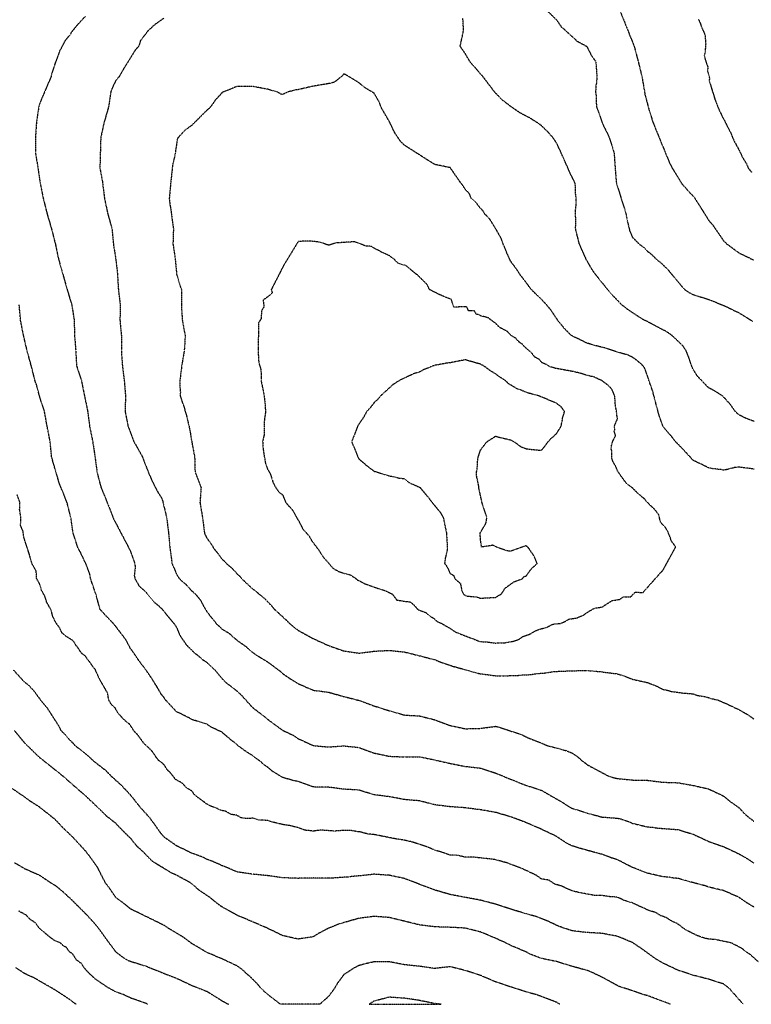
# Model space of a CAD drawing. Units: feet. Extents: x 28 to 2050845, y 8 to 13734003.
# Drawn here: x 2047985 to 2048617, y 13723797 to 13724647 of the extents above; entities that cross this region are included whole.
import ezdxf

# ---------------------------------------------------------------- set-up
doc = ezdxf.new("R2010")
doc.units = ezdxf.units.FT
doc.header["$MEASUREMENT"] = 0
doc.linetypes.add('HIDDEN2', pattern=[0.1875, 0.125, -0.0625])
doc.layers.add('CE-TOPO-MAJR', color=37, linetype='HIDDEN2')
doc.layers.add('CE-TOPO-MINR', color=39, linetype='HIDDEN2')

msp = doc.modelspace()

# ---------------------------------------------------------------- linework, layer by layer
at = {"layer": 'CE-TOPO-MAJR', "color": 37, "linetype": 'HIDDEN2', "lineweight": -3}
for points, elevation in [([(2048571.72, 13724647.61), (2048573.53, 13724643.54), (2048573.99, 13724642.1), (2048575.31, 13724638.75), (2048577.38, 13724634.26), (2048578.06, 13724626.46), (2048577.43, 13724618.51), (2048576.65, 13724616.56), (2048577.66, 13724612.52), (2048578.07, 13724611.42), (2048578.39, 13724610.28), (2048579.85, 13724606.64), (2048579.69, 13724603.75), (2048579.6, 13724603.05), (2048581.25, 13724597.01), (2048581.12, 13724594.03), (2048584.16, 13724584.42), (2048586.15, 13724577.85), (2048589.67, 13724569.17), (2048592.8, 13724562.61), (2048594.35, 13724560.04), (2048595.07, 13724558.34), (2048599.73, 13724549.17), (2048601.23, 13724545.36), (2048601.66, 13724544.54), (2048602.49, 13724542.62), (2048606.49, 13724535.27), (2048607.32, 13724533.33), (2048608.42, 13724531.31), (2048609.92, 13724528.02), (2048613.47, 13724522.38), (2048614.7, 13724519.1), (2048617.7, 13724515.52)], 1010), ([(2048623.8, 13723833.6), (2048616.79, 13723839.99), (2048612.77, 13723842.54), (2048609.72, 13723845.19), (2048600.07, 13723850.23), (2048586.33, 13723853.07), (2048579.77, 13723853.61), (2048574.6, 13723855), (2048569.86, 13723856.83), (2048561.77, 13723860.98), (2048560.68, 13723861.43), (2048554.12, 13723866.43), (2048547.56, 13723869.6), (2048545.05, 13723871.41), (2048543.8, 13723872.03), (2048538.98, 13723873.78), (2048535.1, 13723876.28), (2048528.04, 13723878.56), (2048514.73, 13723884.71), (2048508.17, 13723886.65), (2048501.6, 13723889.72), (2048495.04, 13723890.11), (2048488.47, 13723891.07), (2048481.91, 13723891.2), (2048468.78, 13723893.62), (2048462.22, 13723895.22), (2048453.91, 13723899.08), (2048447.34, 13723901.12), (2048442.52, 13723904.38), (2048436.04, 13723905.39), (2048431.51, 13723908.69), (2048431.43, 13723908.71), (2048418.94, 13723914.5), (2048407.29, 13723919.01), (2048395.56, 13723922.23), (2048381.66, 13723923.75), (2048377.49, 13723924.35), (2048370.92, 13723924.15), (2048370.31, 13723924.18), (2048363.75, 13723925.79), (2048357.19, 13723925.93), (2048350.62, 13723928.37), (2048344.06, 13723930.15), (2048337.49, 13723933.1), (2048323.85, 13723937.49), (2048316.75, 13723939.05), (2048310.18, 13723939.99), (2048298.1, 13723942.41), (2048291.54, 13723943.72), (2048290.22, 13723943.75), (2048285.77, 13723944.28), (2048279.21, 13723946.07), (2048277.69, 13723946.15), (2048271.85, 13723947.15), (2048264.21, 13723947.21), (2048257.43, 13723946.71), (2048245.37, 13723947.56), (2048239.99, 13723946.81), (2048239.02, 13723946.76), (2048232.11, 13723947.43), (2048225.55, 13723949.79), (2048220.24, 13723951.05), (2048219.33, 13723951.35), (2048212.77, 13723952.33), (2048203.5, 13723954.57), (2048199.64, 13723956), (2048193.07, 13723956.04), (2048187.01, 13723957.8), (2048180.44, 13723957.52), (2048179.94, 13723957.71), (2048177.04, 13723958.15), (2048176.44, 13723958.31), (2048172.72, 13723960.46), (2048169.65, 13723960.82), (2048167.21, 13723961.52), (2048163.05, 13723963.93), (2048161.06, 13723964.24), (2048158.93, 13723964.74), (2048157.72, 13723965.16), (2048155.77, 13723966.48), (2048150.89, 13723968.03), (2048146.45, 13723970.29), (2048144.71, 13723971.84), (2048138.4, 13723976.42), (2048136.11, 13723978.53), (2048134.37, 13723981.2), (2048129.5, 13723984.08), (2048126.84, 13723987.02), (2048126.44, 13723987.58), (2048126.07, 13723987.98), (2048120.1, 13723991.23), (2048117.66, 13723994.6), (2048114.58, 13723998.08), (2048113.13, 13723999.34), (2048112.84, 13723999.68), (2048110.6, 13724003.38), (2048109.19, 13724004.84), (2048107.15, 13724006.49), (2048105.5, 13724007.61), (2048104.05, 13724009.45), (2048100.11, 13724015.36), (2048092.49, 13724022.69), (2048087.71, 13724029.37), (2048085.11, 13724032.1), (2048084.46, 13724032.69), (2048080.47, 13724038.9), (2048078.53, 13724040.22), (2048076.71, 13724041.7), (2048076.44, 13724042.06), (2048074.74, 13724043.65), (2048070.44, 13724048.55), (2048069.19, 13724050.6), (2048068.1, 13724052.79), (2048064.69, 13724055.93), (2048062.27, 13724060.08), (2048061.43, 13724065.8), (2048061.22, 13724066.06), (2048061.2, 13724066.16), (2048054.99, 13724076.88), (2048053.63, 13724079.29), (2048050.94, 13724085.85), (2048048.14, 13724089.42), (2048045.72, 13724093.05), (2048044.21, 13724094.53), (2048042.4, 13724097.47), (2048038.75, 13724100.38), (2048035.42, 13724105.44), (2048034.03, 13724106.87), (2048033.32, 13724108.37), (2048031.6, 13724111), (2048025.2, 13724115.01), (2048021.76, 13724118.04), (2048020.05, 13724121.97), (2048016.59, 13724126.68), (2048014.1, 13724131.8), (2048012.39, 13724137.88), (2048008.7, 13724144.36), (2048007.19, 13724149.42), (2048004.32, 13724154.48), (2048002.92, 13724159.43), (2048002.89, 13724159.62), (2048000.02, 13724164.81), (2047999.65, 13724171.19), (2047995.95, 13724177.7), (2047994.54, 13724182.67), (2047994.52, 13724182.7), (2047994.21, 13724184.3), (2047994.2, 13724184.32), (2047989.88, 13724197.45), (2047989.22, 13724199.54), (2047988.11, 13724206.1), (2047986.16, 13724210.58), (2047986.47, 13724217.6), (2047985.35, 13724224.16), (2047985.7, 13724230.27), (2047983.31, 13724236.84)], 1010), ([(2048096.13, 13723797.21), (2048094.6, 13723797.9), (2048081.48, 13723802.49), (2048074.91, 13723805.62), (2048068.5, 13723807.87), (2048061.93, 13723811.42), (2048061.78, 13723811.49), (2048050.85, 13723818.9), (2048044.04, 13723825.22), (2048041.07, 13723828.78), (2048038.93, 13723832.18), (2048034.55, 13723835.43), (2048031.15, 13723840.77), (2048028.96, 13723842.12), (2048025.47, 13723846.5), (2048023.41, 13723847.48), (2048020.34, 13723850.39), (2048014.97, 13723852.45), (2048003.62, 13723861.65), (2048002.7, 13723862.42), (2047999.17, 13723867.38), (2047994.35, 13723870.52), (2047991.31, 13723873.85), (2047991.17, 13723874.05), (2047984.7, 13723877.62)], 1000)]:
    msp.add_lwpolyline(points, dxfattribs=dict(at, elevation=elevation))
at = {"layer": 'CE-TOPO-MAJR', "color": 37, "linetype": 'HIDDEN2', "lineweight": -3, "elevation": 1020}
msp.add_lwpolyline([(2048371.62, 13724399.22), (2048360.39, 13724399.05), (2048358.39, 13724405.61), (2048348.55, 13724409.52), (2048339.4, 13724414.07), (2048337.7, 13724418.23), (2048330, 13724425.89), (2048318.91, 13724434.84), (2048312.13, 13724436.84), (2048308.1, 13724441.23), (2048307.21, 13724441.55), (2048304.67, 13724443.49), (2048298.11, 13724446.33), (2048296.59, 13724447.32), (2048291.55, 13724449.87), (2048288.77, 13724451.62), (2048284.21, 13724451.68), (2048279.52, 13724453.82), (2048274.72, 13724455.46), (2048260.73, 13724454.48), (2048258.72, 13724454.41), (2048252.56, 13724452.48), (2048251.81, 13724452.71), (2048251.41, 13724452.55), (2048246.71, 13724454.41), (2048243.76, 13724455.13), (2048236.24, 13724456.08), (2048231, 13724455.97), (2048225.9, 13724455.46), (2048219.75, 13724445.38), (2048213.6, 13724435.3), (2048208.12, 13724424.6), (2048202.65, 13724413.91), (2048203.65, 13724411.36), (2048200.33, 13724408.28), (2048195.62, 13724404.96), (2048196.31, 13724400.95), (2048196.24, 13724399.01), (2048194.3, 13724395.85), (2048194.01, 13724389), (2048191.73, 13724385.6), (2048191.82, 13724379.12), (2048191.68, 13724376.95), (2048191.28, 13724363.92), (2048191.75, 13724353.11), (2048192.38, 13724349.7), (2048193.74, 13724345.05), (2048194.13, 13724338.89), (2048194.05, 13724336.57), (2048194.19, 13724334.18), (2048195.35, 13724328.78), (2048195.37, 13724328.74), (2048196.64, 13724322.11), (2048197.23, 13724316.26), (2048197.39, 13724315.61), (2048197.48, 13724312.63), (2048197.57, 13724311.93), (2048197.73, 13724308.17), (2048196.77, 13724301.61), (2048196.67, 13724296.68), (2048196.73, 13724295.91), (2048196.66, 13724295.16), (2048196.58, 13724288.6), (2048195.83, 13724286.03), (2048195.3, 13724282.79), (2048195.7, 13724276.22), (2048197.68, 13724264.41), (2048199.49, 13724259.27), (2048201.16, 13724256.53), (2048202.07, 13724254.54), (2048203.62, 13724249.96), (2048204.01, 13724248.22), (2048206.15, 13724243.97), (2048208.9, 13724239.97), (2048212.53, 13724236.83), (2048215.38, 13724230.27), (2048221.42, 13724223.38), (2048225.25, 13724216.3), (2048225.9, 13724215.42), (2048230.11, 13724207.35), (2048235.25, 13724201.66), (2048237.63, 13724197.45), (2048243.85, 13724189.14), (2048246.31, 13724185.11), (2048249.2, 13724181.41), (2048250.81, 13724179.74), (2048254.14, 13724175.68), (2048256.06, 13724173.69), (2048258.93, 13724171.93), (2048262, 13724170.41), (2048268.09, 13724168.6), (2048270.99, 13724167.99), (2048274.74, 13724165.49), (2048277.55, 13724163.25), (2048278.41, 13724162.94), (2048279.7, 13724162.39), (2048283.07, 13724160.48), (2048295.67, 13724156), (2048298.11, 13724155.31), (2048302.17, 13724153.85), (2048306.02, 13724151.9), (2048307.3, 13724151.42), (2048311.1, 13724146.2), (2048315.82, 13724145.5), (2048316.71, 13724145.26), (2048322.95, 13724144.45), (2048324.36, 13724143.35), (2048327.12, 13724140.64), (2048329.55, 13724137.89), (2048336.11, 13724135.5), (2048340.48, 13724131.92), (2048342.84, 13724130.58), (2048346.03, 13724127.59), (2048350.24, 13724125.89), (2048350.45, 13724125.72), (2048351.56, 13724124.95), (2048356.2, 13724122.38), (2048361.83, 13724118.61), (2048363.75, 13724117.81), (2048376.88, 13724112.8), (2048382.58, 13724110.57), (2048383.44, 13724110.32), (2048390.01, 13724109.91), (2048396.57, 13724109.03), (2048397.55, 13724109.13), (2048404.11, 13724109.26), (2048411.17, 13724110.52), (2048416.36, 13724112.05), (2048420.21, 13724114.73), (2048425.1, 13724116.4), (2048426.69, 13724117.09), (2048429.4, 13724118.72), (2048434.12, 13724120.94), (2048440.69, 13724122.53), (2048441.83, 13724123.22), (2048446.19, 13724125.42), (2048452.76, 13724125.98), (2048455.65, 13724127.23), (2048459.91, 13724129.65), (2048466.48, 13724130.66), (2048467.34, 13724130.94), (2048473.04, 13724133.53), (2048474.33, 13724134.55), (2048478.28, 13724137.17), (2048481.91, 13724139.05), (2048488.48, 13724140.18), (2048497.14, 13724145.69), (2048503.71, 13724146.71), (2048506.7, 13724148.81), (2048509.38, 13724148.81), (2048510.73, 13724148.95), (2048513.27, 13724148.96), (2048515.22, 13724151.09), (2048517.26, 13724153), (2048523.83, 13724152.63), (2048533.62, 13724163.69), (2048541.32, 13724172.23), (2048546.75, 13724182.16), (2048552.18, 13724192.09), (2048548.16, 13724197.44), (2048547.67, 13724199.5), (2048545.61, 13724204.81), (2048543.5, 13724208.46), (2048541.39, 13724210.84), (2048539.05, 13724213.08), (2048537.6, 13724219.65), (2048534.5, 13724223.7), (2048532.06, 13724226.27), (2048529.4, 13724228.63), (2048524.81, 13724233.78), (2048519.89, 13724237.72), (2048514.26, 13724243.4), (2048510.62, 13724245.9), (2048508.09, 13724248.7), (2048502.2, 13724257.11), (2048501.7, 13724257.96), (2048500.22, 13724261.7), (2048497.81, 13724265.86), (2048496.97, 13724268.68), (2048496.82, 13724275.25), (2048496.39, 13724276.22), (2048496.7, 13724279.73), (2048498.11, 13724283.94), (2048500.21, 13724288.11), (2048498.93, 13724292), (2048499.44, 13724292.72), (2048499.68, 13724293.23), (2048499.03, 13724295.91), (2048501.78, 13724302.48), (2048501.38, 13724305.31), (2048501.37, 13724306.22), (2048499.91, 13724315.61), (2048499.56, 13724322.17), (2048499.2, 13724323.18), (2048497.12, 13724327.66), (2048496.41, 13724328.73), (2048494.15, 13724331.25), (2048490.35, 13724334.01), (2048488.63, 13724335.45), (2048484.13, 13724337.51), (2048483.35, 13724337.76), (2048481.91, 13724338.62), (2048475.35, 13724340.09), (2048468.79, 13724342.16), (2048462.22, 13724343.64), (2048448.1, 13724346.16), (2048443.1, 13724347.72), (2048442.31, 13724348.21), (2048441.27, 13724349), (2048436.68, 13724350.97), (2048434.59, 13724353.62), (2048430.34, 13724355.93), (2048427.68, 13724359.43), (2048422.83, 13724363.46), (2048419.69, 13724367.02), (2048417.1, 13724368.66), (2048413.91, 13724372.09), (2048409.94, 13724374.5), (2048406.64, 13724378), (2048400.07, 13724381.41), (2048396.58, 13724384.92), (2048390.01, 13724389.83), (2048383.45, 13724391.56), (2048382.72, 13724392.05), (2048381.82, 13724392.78), (2048380.11, 13724392.67), (2048378.17, 13724395.67), (2048374.92, 13724395.78), (2048373.32, 13724395.66), (2048371.62, 13724399.22)], close=True, dxfattribs=at)
at = {"layer": 'CE-TOPO-MINR', "color": 39, "linetype": 'HIDDEN2', "lineweight": -3}
for points, elevation in [([(2048440.77, 13724655.2), (2048449.1, 13724647.06), (2048453.07, 13724641.24), (2048462.22, 13724632.97), (2048466.78, 13724628.7), (2048475.19, 13724624.14), (2048475.27, 13724624.05), (2048475.35, 13724624.01), (2048479.74, 13724615.4), (2048483.1, 13724611.01), (2048484.02, 13724597.88), (2048483.77, 13724593.17), (2048483.14, 13724590.09), (2048482.94, 13724584.75), (2048483.53, 13724579.8), (2048483.34, 13724576.76), (2048483.78, 13724571.62), (2048485.19, 13724568.33), (2048488.39, 13724558.49), (2048494.76, 13724545.36), (2048498.89, 13724532.23), (2048499.91, 13724517.41), (2048500.87, 13724505.98), (2048505.02, 13724492.85), (2048509.13, 13724479.72), (2048509.95, 13724474.93), (2048512.5, 13724464.35), (2048514.74, 13724459.35), (2048520.61, 13724453.46), (2048524.75, 13724450.34), (2048527.87, 13724447.16), (2048531.71, 13724444.17), (2048535.51, 13724440.33), (2048538.58, 13724437.91), (2048545.32, 13724431.53), (2048554.13, 13724420.69), (2048559.94, 13724414.07), (2048564.39, 13724411.21), (2048567.25, 13724409.82), (2048580.38, 13724405.72), (2048593.51, 13724400.5), (2048606.64, 13724394.22), (2048618.72, 13724386.76)], 1014), ([(2048042.1, 13724650.05), (2048035.96, 13724643.4), (2048030.04, 13724636.2), (2048028.97, 13724634.36), (2048024.43, 13724628.67), (2048019.92, 13724620.06), (2048016.54, 13724611.01), (2048016.31, 13724610.54), (2048013.03, 13724600.69), (2048012.48, 13724597.88), (2048006.85, 13724584.75), (2048002.71, 13724574.84), (2048001.98, 13724572.35), (2047999.87, 13724558.5), (2047998.98, 13724545.37), (2047998.98, 13724532.24), (2048000.88, 13724520.94), (2048003.03, 13724506.3), (2048005.72, 13724492.85), (2048009.02, 13724479.72), (2048012.88, 13724466.59), (2048016.21, 13724453.46), (2048018.98, 13724440.34), (2048022.74, 13724427.21), (2048026.37, 13724414.08), (2048030.42, 13724400.95), (2048032.44, 13724387.82), (2048032.8, 13724374.69), (2048033.83, 13724361.56), (2048034.5, 13724348.43), (2048038.76, 13724335.3), (2048041.24, 13724323.02), (2048044.13, 13724309.05), (2048045.85, 13724295.92), (2048048.5, 13724282.79), (2048050.46, 13724269.66), (2048052.2, 13724256.53), (2048055.61, 13724243.4), (2048059.39, 13724234.44), (2048063.06, 13724224.98), (2048066.8, 13724215.59), (2048072.91, 13724204.01), (2048079.8, 13724190.88), (2048081.48, 13724187.16), (2048084.83, 13724177.75), (2048085.23, 13724174), (2048084.39, 13724167.54), (2048084.94, 13724164.63), (2048088.45, 13724158.47), (2048094.61, 13724152.92), (2048095.12, 13724152.01), (2048101.1, 13724144.86), (2048107.74, 13724139.11), (2048108.46, 13724138.37), (2048111.03, 13724135.07), (2048119.18, 13724125.24), (2048120.87, 13724122.51), (2048124.03, 13724115.27), (2048129.36, 13724107.47), (2048135.97, 13724100.96), (2048138.58, 13724098.98), (2048143.1, 13724094.96), (2048147.12, 13724092.42), (2048153.86, 13724085.85), (2048160.25, 13724078.25), (2048163.01, 13724075.48), (2048173.38, 13724067.4), (2048177.34, 13724063.55), (2048186.51, 13724053.46), (2048197.93, 13724044.75), (2048199.64, 13724043.24), (2048205.29, 13724038.99), (2048212.77, 13724033.63), (2048221.88, 13724029.32), (2048225.9, 13724026.57), (2048239.03, 13724020.58), (2048239.34, 13724020.52), (2048252.15, 13724019.36), (2048265.28, 13724020.31), (2048278.41, 13724018.92), (2048291.54, 13724014.13), (2048304.67, 13724011.31), (2048317.8, 13724010.77), (2048330.93, 13724010.85), (2048344.06, 13724008.2), (2048344.91, 13724007.93), (2048357.19, 13724005.17), (2048370.31, 13724002.56), (2048383.44, 13724001.12), (2048396.57, 13723996.83), (2048409.7, 13723991.43), (2048422.83, 13723986.25), (2048435.96, 13723982.03), (2048436.78, 13723981.64), (2048445.07, 13723976.8), (2048453.46, 13723972.06), (2048460.11, 13723967.69), (2048462.22, 13723966.61), (2048475.35, 13723962.39), (2048488.48, 13723958.85), (2048501.6, 13723957.89), (2048504.35, 13723957.31), (2048512.46, 13723954.56), (2048514.73, 13723953.47), (2048527.86, 13723950.37), (2048532.43, 13723949.99), (2048535.86, 13723949.42), (2048548.03, 13723948.46), (2048554.12, 13723948.07), (2048567.25, 13723944.01), (2048580.38, 13723937.92), (2048593.51, 13723933.31), (2048606.64, 13723927.12), (2048614.28, 13723922.81), (2048619.76, 13723919.05)], 1014), ([(2048109.85, 13724648.29), (2048102.16, 13724642.85), (2048095.27, 13724636.62), (2048094.61, 13724635.35), (2048089.72, 13724629.03), (2048088.14, 13724624.14), (2048085.04, 13724620.59), (2048079.11, 13724611.01), (2048075.11, 13724604.64), (2048071.29, 13724597.88), (2048069.86, 13724596.38), (2048068.35, 13724594.43), (2048065.22, 13724587.89), (2048064.06, 13724584.75), (2048062.13, 13724571.63), (2048058.31, 13724558.5), (2048055.44, 13724545.37), (2048055.05, 13724532.41), (2048054.68, 13724519.11), (2048056.81, 13724507.57), (2048058.66, 13724492.85), (2048061.44, 13724479.72), (2048065.12, 13724466.59), (2048066.35, 13724453.46), (2048068.35, 13724440.76), (2048069.8, 13724428.66), (2048070.66, 13724414.08), (2048072.24, 13724400.95), (2048072.01, 13724387.82), (2048073.23, 13724374.69), (2048073.25, 13724361.56), (2048074.11, 13724348.43), (2048075.74, 13724335.3), (2048076.83, 13724322.17), (2048076.44, 13724309.04), (2048079.06, 13724295.92), (2048084.13, 13724282.79), (2048087.55, 13724276.72), (2048091.49, 13724269.66), (2048096.49, 13724256.53), (2048099.87, 13724248.66), (2048104.34, 13724240), (2048107.74, 13724234.56), (2048108.94, 13724231.47), (2048112.38, 13724217.14), (2048113.99, 13724204.01), (2048115.2, 13724190.88), (2048117, 13724177.75), (2048120.87, 13724168.52), (2048123.28, 13724164.63), (2048129.02, 13724159.65), (2048133.99, 13724154.1), (2048135.47, 13724152.97), (2048137.08, 13724151.5), (2048141.7, 13724146.07), (2048143.88, 13724141.61), (2048147.12, 13724136.01), (2048155.72, 13724125.24), (2048158.18, 13724123.16), (2048160.25, 13724121.04), (2048165.94, 13724117.8), (2048172.33, 13724112.11), (2048172.96, 13724111.69), (2048173.38, 13724111.27), (2048180.62, 13724106.22), (2048187.7, 13724100.17), (2048189.34, 13724098.98), (2048199.64, 13724092.77), (2048211.11, 13724084.2), (2048212.77, 13724082.55), (2048218.62, 13724078.57), (2048225.9, 13724074.06), (2048239.03, 13724068.31), (2048252.15, 13724066.63), (2048265.28, 13724062.94), (2048278.41, 13724059.59), (2048291.54, 13724054.79), (2048304.67, 13724050.66), (2048317.8, 13724046.93), (2048330.93, 13724046.1), (2048344.06, 13724042.83), (2048357.19, 13724037.91), (2048370.32, 13724035.08), (2048383.44, 13724035.43), (2048396.57, 13724037.19), (2048399.71, 13724036.47), (2048409.53, 13724033.16), (2048410.14, 13724032.9), (2048419.41, 13724029.91), (2048422.83, 13724028.04), (2048428.42, 13724025.79), (2048442.22, 13724020.2), (2048447.79, 13724018.9), (2048458.03, 13724016.01), (2048462.22, 13724014.34), (2048466.62, 13724011.47), (2048471.69, 13724007.07), (2048473.86, 13724005.58), (2048475.35, 13724004.19), (2048481.52, 13724000.9), (2048494.66, 13723993.94), (2048501.6, 13723992.09), (2048514.73, 13723990.83), (2048527.86, 13723990.55), (2048540.99, 13723988.94), (2048554.12, 13723988.48), (2048567.25, 13723986.14), (2048580.38, 13723983.21), (2048593.51, 13723976.95), (2048598.56, 13723972.74), (2048606.64, 13723967.03), (2048612.69, 13723960.61), (2048619.77, 13723955.16)], 1016), ([(2048619.77, 13724300.37), (2048613.42, 13724302.69), (2048606.64, 13724306.06), (2048603.5, 13724309.04), (2048599.41, 13724314.93), (2048593.17, 13724321.83), (2048592.77, 13724322.17), (2048585.18, 13724326.96), (2048585.18, 13724326.96), (2048580.38, 13724329.49), (2048571.12, 13724339.17), (2048567.25, 13724345.19), (2048566.26, 13724347.43), (2048562.9, 13724357.2), (2048561.02, 13724361.56), (2048558.26, 13724365.69), (2048548.76, 13724374.69), (2048544.12, 13724377.81), (2048541, 13724379.42), (2048527.87, 13724386.39), (2048524.68, 13724387.81), (2048518.6, 13724391.68), (2048510.7, 13724396.91), (2048505.57, 13724400.94), (2048497.19, 13724409.65), (2048491.24, 13724416.83), (2048482.86, 13724427.2), (2048479.77, 13724431.63), (2048474.81, 13724440.33), (2048468.9, 13724453.46), (2048465.66, 13724466.59), (2048465.75, 13724470.11), (2048465.67, 13724483.17), (2048466.25, 13724488.81), (2048466.19, 13724492.85), (2048465.71, 13724496.33), (2048465.58, 13724502.62), (2048465.21, 13724505.98), (2048459.93, 13724516.81), (2048459.02, 13724519.11), (2048453.13, 13724532.23), (2048449.09, 13724540.91), (2048446.03, 13724545.36), (2048441.29, 13724550.69), (2048435.97, 13724555.78), (2048434.48, 13724557), (2048426.39, 13724562.05), (2048417.78, 13724566.57), (2048410.43, 13724571.62), (2048402.54, 13724577.59), (2048396.04, 13724584.21), (2048392.68, 13724588.64), (2048385.7, 13724597.88), (2048383.45, 13724600.38), (2048374.3, 13724611.01), (2048370.32, 13724617.88), (2048365.92, 13724624.14), (2048368.76, 13724637.27), (2048368.8, 13724638.79), (2048368.3, 13724648.37)], 1016), ([(2048504.57, 13724653.36), (2048508.55, 13724643.46), (2048512.05, 13724634.58), (2048516.23, 13724624.14), (2048519.71, 13724611.01), (2048522.96, 13724597.88), (2048525.23, 13724584.75), (2048525.6, 13724582.48), (2048528.64, 13724570.85), (2048532.49, 13724558.49), (2048537.79, 13724545.36), (2048543.21, 13724532.23), (2048546.38, 13724524.49), (2048549.05, 13724519.1), (2048556, 13724507.85), (2048557.09, 13724505.98), (2048561.82, 13724500.54), (2048567.25, 13724494.76), (2048568.11, 13724493.7), (2048573.25, 13724485.71), (2048580.38, 13724474.23), (2048583.94, 13724470.15), (2048589.29, 13724462.37), (2048593.51, 13724456.22), (2048596.44, 13724453.46), (2048606.64, 13724445.92), (2048619.77, 13724439.57)], 1012), ([(2048619.77, 13724259.17), (2048606.64, 13724260.94), (2048602.73, 13724260.43), (2048595.61, 13724258.62), (2048593.51, 13724258.28), (2048591.31, 13724258.72), (2048583.49, 13724259.63), (2048580.38, 13724260.4), (2048567.25, 13724266.74), (2048559.58, 13724275.11), (2048553.08, 13724281.74), (2048547.16, 13724288.95), (2048541.39, 13724295.91), (2048541.23, 13724296.15), (2048540.99, 13724296.59), (2048537.74, 13724305.78), (2048535.32, 13724314.71), (2048532.23, 13724326.54), (2048529.14, 13724335.3), (2048528.9, 13724336.33), (2048525.48, 13724346.04), (2048523.83, 13724348.43), (2048519.03, 13724352.72), (2048514.74, 13724355.7), (2048510.83, 13724357.65), (2048503.48, 13724359.69), (2048490.69, 13724363.77), (2048480.24, 13724366.44), (2048475.35, 13724368.01), (2048475.35, 13724368.01), (2048462, 13724374.47), (2048461.66, 13724374.69), (2048455.5, 13724381.1), (2048450.13, 13724387.82), (2048444.46, 13724396.31), (2048440.67, 13724400.94), (2048435.96, 13724405.88), (2048427.46, 13724414.07), (2048425.52, 13724416.75), (2048417.62, 13724427.2), (2048414.51, 13724432.01), (2048409.71, 13724438.35), (2048408.98, 13724439.6), (2048408.66, 13724440.33), (2048403.1, 13724453.46), (2048401.41, 13724458.29), (2048396.71, 13724466.59), (2048396.67, 13724466.68), (2048396.58, 13724466.78), (2048391.63, 13724474.77), (2048387.03, 13724479.72), (2048385.74, 13724482.01), (2048383.45, 13724484.22), (2048379.78, 13724489.18), (2048375.35, 13724492.85), (2048374.08, 13724496.61), (2048370.32, 13724500.75), (2048368.25, 13724503.91), (2048366.58, 13724505.98), (2048362.78, 13724511.57), (2048357.49, 13724519.11), (2048357.19, 13724519.4), (2048344.06, 13724522.11), (2048337.79, 13724525.96), (2048329.77, 13724531.08), (2048317.8, 13724538.72), (2048314.43, 13724541.99), (2048309.18, 13724549.87), (2048305.17, 13724558.49), (2048304.98, 13724558.8), (2048297.57, 13724571.62), (2048295.99, 13724576.07), (2048291.55, 13724583.75), (2048290.91, 13724584.12), (2048289.61, 13724584.75), (2048282.72, 13724589.05), (2048278.42, 13724592.74), (2048267.03, 13724599.62), (2048265.29, 13724600.15), (2048264.29, 13724598.88), (2048263.22, 13724597.88), (2048257.04, 13724593), (2048252.16, 13724591.89), (2048239.03, 13724589.71), (2048225.9, 13724586.7), (2048224.1, 13724586.55), (2048217.23, 13724584.75), (2048214.15, 13724583.37), (2048212.77, 13724582.49), (2048210.93, 13724582.91), (2048207.91, 13724584.75), (2048199.64, 13724587), (2048186.51, 13724589.55), (2048173.39, 13724589.53), (2048161.44, 13724584.75), (2048160.74, 13724584.27), (2048160.26, 13724584.05), (2048154.27, 13724577.61), (2048150.17, 13724571.62), (2048148.65, 13724570.1), (2048147.13, 13724568.99), (2048141.9, 13724563.72), (2048134, 13724555.91), (2048127.93, 13724551.44), (2048122.33, 13724545.37), (2048121.7, 13724544.53), (2048119.89, 13724533.22), (2048119.86, 13724532.24), (2048119.68, 13724531.05), (2048117.64, 13724522.34), (2048117.23, 13724519.11), (2048115.81, 13724505.98), (2048114.61, 13724492.85), (2048115.21, 13724487.2), (2048115.73, 13724484.86), (2048116.4, 13724479.72), (2048118.2, 13724466.59), (2048117.79, 13724453.46), (2048119.66, 13724441.55), (2048120.97, 13724427.31), (2048120.99, 13724427.21), (2048124.02, 13724417.23), (2048125.28, 13724414.08), (2048125.05, 13724400.95), (2048125.87, 13724387.82), (2048126.96, 13724381.73), (2048127.04, 13724380.86), (2048128.37, 13724374.69), (2048127.99, 13724368.68), (2048128.02, 13724367.53), (2048127.55, 13724361.56), (2048125.37, 13724348.43), (2048123.73, 13724335.3), (2048123.59, 13724332.58), (2048124.22, 13724325.52), (2048124.09, 13724322.17), (2048125.72, 13724317.33), (2048126.75, 13724314.93), (2048129.63, 13724304.68), (2048132.17, 13724294.09), (2048134.04, 13724282.83), (2048134.04, 13724282.79), (2048136.53, 13724269.66), (2048136.9, 13724256.53), (2048142.08, 13724243.4), (2048141.15, 13724230.27), (2048143.37, 13724217.14), (2048145, 13724204.01), (2048145.62, 13724202.51), (2048147.12, 13724199.49), (2048150.83, 13724194.59), (2048152.96, 13724190.88), (2048156.27, 13724186.9), (2048160.25, 13724181.33), (2048162.25, 13724179.75), (2048163.82, 13724177.75), (2048169.04, 13724173.41), (2048173.38, 13724168.59), (2048175.49, 13724166.73), (2048177.14, 13724164.62), (2048186.51, 13724155.9), (2048189.1, 13724154.09), (2048191.95, 13724151.5), (2048196.3, 13724148.15), (2048202.77, 13724141.5), (2048205.3, 13724138.37), (2048216.05, 13724128.52), (2048219.37, 13724125.24), (2048225.9, 13724120.03), (2048239.03, 13724112.84), (2048239.56, 13724112.65), (2048252.16, 13724106.95), (2048265.28, 13724102.29), (2048278.41, 13724100.29), (2048291.54, 13724101.99), (2048304.67, 13724102.71), (2048317.8, 13724101.35), (2048330.21, 13724098.26), (2048344.06, 13724094.67), (2048350.37, 13724092.16), (2048351.05, 13724091.99), (2048360.2, 13724088.87), (2048369.97, 13724086.2), (2048380.7, 13724083.11), (2048383.33, 13724082.59), (2048396.57, 13724080.86), (2048401.61, 13724080.82), (2048414.59, 13724080.96), (2048418.41, 13724081.43), (2048426.84, 13724081.84), (2048432.91, 13724082.8), (2048438.66, 13724083.15), (2048447.76, 13724084.52), (2048461.46, 13724085.09), (2048475.35, 13724085.4), (2048475.88, 13724085.32), (2048487.02, 13724084.39), (2048488.48, 13724084.12), (2048501.61, 13724082.52), (2048509.03, 13724080.15), (2048514.73, 13724077.78), (2048527.86, 13724074.93), (2048529.4, 13724074.26), (2048533.84, 13724072.72), (2048538.7, 13724070.43), (2048540.99, 13724069.09), (2048545.53, 13724068.18), (2048548.62, 13724067.21), (2048560.18, 13724065.65), (2048561.11, 13724065.73), (2048567.25, 13724065.22), (2048571.42, 13724063.75), (2048577.08, 13724062.89), (2048580.38, 13724062.03), (2048582.13, 13724061.34), (2048589.5, 13724059.59), (2048592.19, 13724058.28), (2048593.51, 13724057.76), (2048606.64, 13724051.7), (2048615.71, 13724046.46), (2048619.77, 13724043.28)], 1018), ([(2048619.76, 13723881.15), (2048614.85, 13723883.99), (2048607.02, 13723889.3), (2048606.64, 13723889.6), (2048593.51, 13723895.34), (2048580.38, 13723898.45), (2048577.75, 13723899.41), (2048567.08, 13723902.21), (2048554.12, 13723905.84), (2048549.96, 13723906.2), (2048545.91, 13723906.96), (2048540.99, 13723907.3), (2048527.86, 13723910.36), (2048514.73, 13723915.34), (2048501.6, 13723922.07), (2048496.8, 13723923.49), (2048488.48, 13723926.67), (2048487.17, 13723926.99), (2048472.78, 13723930.86), (2048462.22, 13723934.04), (2048457.4, 13723936.61), (2048449.09, 13723942.11), (2048435.96, 13723948.41), (2048422.47, 13723954.2), (2048409.7, 13723958.96), (2048396.57, 13723962.84), (2048383.44, 13723965.15), (2048369.5, 13723966.87), (2048357.09, 13723967.78), (2048344.06, 13723969.38), (2048330.93, 13723972.81), (2048317.8, 13723973.91), (2048304.67, 13723976.42), (2048291.54, 13723978.03), (2048278.41, 13723982.13), (2048265.28, 13723982.86), (2048252.15, 13723984.61), (2048239.02, 13723984.8), (2048225.9, 13723989.53), (2048222.19, 13723990.24), (2048212.77, 13723992.94), (2048212.08, 13723993.26), (2048203.94, 13723998.25), (2048199.64, 13724001.9), (2048196.47, 13724003.91), (2048193.17, 13724007.08), (2048189.16, 13724009.73), (2048186.51, 13724011.9), (2048181.36, 13724015.06), (2048173.79, 13724020.61), (2048173.38, 13724021.09), (2048166.6, 13724026.56), (2048160.25, 13724032.01), (2048150.45, 13724036.66), (2048147.12, 13724039.04), (2048133.99, 13724043.03), (2048131.91, 13724044.38), (2048120.86, 13724049.74), (2048111.68, 13724059.59), (2048110.1, 13724061.96), (2048107.74, 13724064.75), (2048104.88, 13724069.86), (2048099.85, 13724077.96), (2048094.61, 13724085.76), (2048088.83, 13724093.2), (2048083.56, 13724101.07), (2048081.48, 13724103.74), (2048077.02, 13724112.11), (2048068.35, 13724123.41), (2048067.01, 13724125.24), (2048061.19, 13724131.21), (2048055.22, 13724137.62), (2048054.91, 13724138.06), (2048054.76, 13724138.37), (2048051.19, 13724151.5), (2048046.62, 13724164.63), (2048046.02, 13724168.56), (2048042.62, 13724177.23), (2048042.49, 13724177.76), (2048038.16, 13724186.95), (2048035.86, 13724190.88), (2048031.51, 13724204.01), (2048029.72, 13724217.14), (2048029.52, 13724217.7), (2048026.33, 13724230.27), (2048021.09, 13724243.4), (2048019.58, 13724247.15), (2048015.83, 13724259.75), (2048013.03, 13724269.66), (2048011.75, 13724282.79), (2048009.15, 13724295.92), (2048006.81, 13724309.05), (2048002.71, 13724321.61), (2047999.8, 13724332.39), (2047998.73, 13724335.3), (2047995.4, 13724348.43), (2047991.79, 13724361.56), (2047988.89, 13724374), (2047988.66, 13724374.69), (2047986.14, 13724387.82), (2047985.01, 13724400.95)], 1012), ([(2048610.53, 13723797.21), (2048602.65, 13723806.15), (2048599.12, 13723810.14), (2048596.14, 13723812.78), (2048593.51, 13723814.69), (2048580.38, 13723818.89), (2048567.25, 13723822.28), (2048554.12, 13723826.55), (2048540.99, 13723832.83), (2048534.79, 13723836.4), (2048523.19, 13723844.86), (2048514.73, 13723850.55), (2048501.6, 13723855.95), (2048488.47, 13723858.4), (2048475.35, 13723859.17), (2048462.22, 13723860.71), (2048451.03, 13723864.59), (2048442.05, 13723868.75), (2048432.76, 13723872.59), (2048421.28, 13723875.78), (2048409.7, 13723879.32), (2048396.57, 13723883.59), (2048383.44, 13723887.08), (2048369.61, 13723889.62), (2048357.18, 13723891.97), (2048344.06, 13723895.81), (2048330.93, 13723900.73), (2048317.8, 13723905.79), (2048304.67, 13723908.59), (2048291.54, 13723909.44), (2048278.41, 13723908.02), (2048272.89, 13723907.56), (2048270.37, 13723907.14), (2048256.29, 13723906.19), (2048252.15, 13723905.96), (2048239.02, 13723906.24), (2048225.9, 13723905.93), (2048212.77, 13723906.42), (2048199.64, 13723908.23), (2048186.51, 13723909.5), (2048173.38, 13723911.42), (2048161.52, 13723916.45), (2048160.25, 13723916.81), (2048152.41, 13723920.46), (2048147.12, 13723922.35), (2048143.11, 13723924.29), (2048133.99, 13723927.69), (2048120.86, 13723934.02), (2048110.32, 13723941.43), (2048107.73, 13723944.37), (2048100.48, 13723954.56), (2048097.99, 13723957.94), (2048089.19, 13723967.69), (2048081.48, 13723977.52), (2048073.52, 13723985.99), (2048064.68, 13723993.95), (2048060.04, 13723998.78), (2048049.29, 13724007.08), (2048045.6, 13724010.59), (2048038.4, 13724016.51), (2048033.56, 13724020.21), (2048031.43, 13724022.68), (2048028.96, 13724025.03), (2048025.18, 13724029.55), (2048021.37, 13724033.34), (2048019.51, 13724037.01), (2048013.48, 13724046.47), (2048009.24, 13724053), (2048003.75, 13724059.59), (2047997.74, 13724067.76), (2047993.04, 13724072.72), (2047989.57, 13724075.34), (2047979.96, 13724085.85)], 1008), ([(2048547.91, 13723797.21), (2048540.99, 13723799.78), (2048527.86, 13723804.63), (2048523.51, 13723805.78), (2048510.94, 13723810.14), (2048503.87, 13723812.4), (2048501.6, 13723813.42), (2048488.47, 13723820.66), (2048477.71, 13723825.63), (2048475.35, 13723826.5), (2048462.22, 13723830.06), (2048449.09, 13723834.13), (2048436.31, 13723836.75), (2048426.73, 13723840.3), (2048422.83, 13723842.44), (2048409.7, 13723847.92), (2048406.79, 13723849.53), (2048396.57, 13723854.2), (2048383.44, 13723859.68), (2048370.31, 13723862.95), (2048356.13, 13723863.71), (2048344.06, 13723864.04), (2048330.93, 13723865.69), (2048317.8, 13723868.92), (2048304.67, 13723872.13), (2048291.54, 13723873.04), (2048278.41, 13723871.41), (2048265.28, 13723867.67), (2048261.41, 13723866.52), (2048252.02, 13723862.79), (2048243.42, 13723858.26), (2048239.02, 13723855.52), (2048225.89, 13723853.5), (2048212.77, 13723856.43), (2048199.71, 13723862.73), (2048199.64, 13723862.75), (2048186.51, 13723868.47), (2048173.38, 13723873.98), (2048160.25, 13723881.23), (2048155.75, 13723884.42), (2048150.44, 13723888.92), (2048140.62, 13723895.54), (2048133.99, 13723901.27), (2048133.53, 13723901.59), (2048133.01, 13723902.05), (2048120.86, 13723908.62), (2048116.34, 13723910.65), (2048108.96, 13723915.17), (2048108.15, 13723915.59), (2048100.03, 13723920.6), (2048093.49, 13723927.19), (2048092.65, 13723928.3), (2048086.77, 13723933.59), (2048081.48, 13723940.24), (2048074.22, 13723947.3), (2048068.35, 13723953.45), (2048060.35, 13723959.7), (2048052.32, 13723967.69), (2048042.09, 13723977.35), (2048033.16, 13723985.02), (2048023, 13723993.95), (2048011.76, 13724003), (2048002.7, 13724010.1), (2047992.28, 13724020.21), (2047989.57, 13724022.91), (2047980.97, 13724033.34)], 1006), ([(2048452.14, 13723797.21), (2048449.09, 13723798.95), (2048435.96, 13723803.98), (2048431.4, 13723805.58), (2048422.83, 13723807.89), (2048411.33, 13723811.77), (2048409.7, 13723812.16), (2048396.57, 13723816.51), (2048383.44, 13723822.16), (2048370.31, 13723826.4), (2048357.18, 13723829.64), (2048344.06, 13723828.16), (2048330.93, 13723830.01), (2048317.8, 13723831.34), (2048304.67, 13723833.88), (2048291.54, 13723833.81), (2048282.88, 13723831.93), (2048278.41, 13723830.59), (2048273.58, 13723828.1), (2048265.63, 13723822.92), (2048265.28, 13723822.57), (2048259.96, 13723815.46), (2048256.79, 13723810.14), (2048252.15, 13723803.93), (2048244.55, 13723797.21), (2048210.74, 13723797.21), (2048199.64, 13723805.68), (2048194.68, 13723810.14), (2048190.94, 13723814.58), (2048184.41, 13723821.17), (2048181.83, 13723823.27), (2048177.47, 13723827.36), (2048173.38, 13723830.21), (2048160.24, 13723836.39), (2048147.12, 13723841.97), (2048134.25, 13723849.53), (2048126.59, 13723855.25), (2048114.09, 13723862.66), (2048110.3, 13723865.23), (2048100.17, 13723870.22), (2048088.89, 13723875.79), (2048081.48, 13723879.31), (2048076.2, 13723883.64), (2048069, 13723888.92), (2048068.35, 13723889.61), (2048063.3, 13723897), (2048059.48, 13723902.05), (2048052.79, 13723915.18), (2048047.12, 13723923.28), (2048042.09, 13723929.77), (2048036.49, 13723935.83), (2048031.38, 13723941.43), (2048023.38, 13723948.98), (2048015.83, 13723956.9), (2048004.74, 13723965.66), (2048002.7, 13723967.31), (2047994.41, 13723972.53), (2047989.57, 13723976.13), (2047978.99, 13723983.37)], 1004), ([(2047980.84, 13723919.57), (2047989.57, 13723914.47), (2048002.7, 13723908.58), (2048012.39, 13723902.05), (2048015.83, 13723900.06), (2048022.01, 13723895.09), (2048028.96, 13723888.67), (2048035.47, 13723882.3), (2048042.05, 13723875.75), (2048048.35, 13723868.92), (2048053.6, 13723862.66), (2048059.75, 13723854.06), (2048068.35, 13723842.53), (2048076.53, 13723836.4), (2048079.9, 13723834.82), (2048081.48, 13723834.22), (2048094.6, 13723830.17), (2048107.73, 13723824.85), (2048120.86, 13723819.79), (2048133.99, 13723813.51), (2048147.12, 13723808.43), (2048151.59, 13723805.67), (2048160.25, 13723800.24), (2048165.95, 13723797.21)], 1002), ([(2048034.13, 13723797.21), (2048031.18, 13723799.24), (2048028.96, 13723801.04), (2048017.14, 13723808.84), (2048015.54, 13723809.86), (2048002.7, 13723817.16), (2047998.88, 13723819.45), (2047989.57, 13723823.79), (2047981.98, 13723828.81)], 998)]:
    msp.add_lwpolyline(points, dxfattribs=dict(at, elevation=elevation))
for points, elevation in [([(2048277.85, 13724269.1), (2048278.41, 13724267.98), (2048284.59, 13724262.71), (2048291.54, 13724257.38), (2048304.67, 13724253.35), (2048308.49, 13724252.71), (2048312.81, 13724251.53), (2048317.8, 13724250.88), (2048321.94, 13724247.53), (2048331.15, 13724243.4), (2048337.07, 13724236.41), (2048341.88, 13724230.27), (2048348.75, 13724221.83), (2048351.42, 13724217.14), (2048354.06, 13724204.01), (2048354.85, 13724190.88), (2048354.45, 13724188.15), (2048352.98, 13724181.96), (2048352.48, 13724177.75), (2048354.51, 13724175.07), (2048357.19, 13724169.19), (2048360.11, 13724167.54), (2048361.41, 13724164.62), (2048366.11, 13724160.41), (2048367.3, 13724154.51), (2048368.63, 13724151.49), (2048369.59, 13724150.77), (2048370.32, 13724150.08), (2048372.19, 13724149.62), (2048380.72, 13724148.77), (2048383.45, 13724147.78), (2048396.57, 13724148.49), (2048401.57, 13724151.49), (2048404.8, 13724156.4), (2048412.37, 13724161.95), (2048419.65, 13724164.62), (2048421.05, 13724166.4), (2048422.83, 13724166.83), (2048427.45, 13724173.13), (2048432.55, 13724177.75), (2048429.72, 13724183.99), (2048429.55, 13724184.47), (2048425.17, 13724190.88), (2048424.02, 13724192.06), (2048422.83, 13724193), (2048409.7, 13724188.37), (2048407.29, 13724188.47), (2048397.43, 13724191.74), (2048396.57, 13724192.44), (2048394.04, 13724193.42), (2048384.43, 13724191.87), (2048383.45, 13724198.8), (2048383.22, 13724203.79), (2048383.28, 13724204.01), (2048383.32, 13724204.13), (2048383.45, 13724204.38), (2048388.18, 13724212.41), (2048389.04, 13724217.14), (2048384.82, 13724230.27), (2048381.97, 13724243.4), (2048381.9, 13724244.94), (2048380.15, 13724253.23), (2048380.04, 13724256.53), (2048380.66, 13724259.31), (2048381.11, 13724267.32), (2048381.51, 13724269.65), (2048382.06, 13724271.05), (2048383.45, 13724275.59), (2048389.02, 13724282.78), (2048396.58, 13724287.68), (2048400.32, 13724286.53), (2048409.7, 13724284.38), (2048410.66, 13724283.74), (2048412.62, 13724282.78), (2048418.48, 13724278.43), (2048422.83, 13724276.81), (2048429.19, 13724276.01), (2048429.61, 13724276.01), (2048435.96, 13724275.36), (2048439.41, 13724279.34), (2048441.78, 13724282.78), (2048445.37, 13724286.5), (2048449.09, 13724289.7), (2048453, 13724295.91), (2048454.17, 13724300.99), (2048454.5, 13724303.63), (2048456.14, 13724309.04), (2048453.06, 13724313.01), (2048449.09, 13724316.01), (2048435.96, 13724321.55), (2048435.47, 13724321.68), (2048434.62, 13724322.17), (2048425.31, 13724324.65), (2048417.25, 13724327.75), (2048415.65, 13724328.12), (2048407.42, 13724333.01), (2048405.44, 13724335.3), (2048399.99, 13724338.71), (2048396.58, 13724341.29), (2048392.13, 13724343.98), (2048386.1, 13724348.43), (2048383.45, 13724349.74), (2048370.32, 13724353.52), (2048357.19, 13724350.96), (2048354.89, 13724350.72), (2048344.06, 13724348.75), (2048343.81, 13724348.68), (2048334.37, 13724344.99), (2048330.93, 13724343.05), (2048325.03, 13724341.2), (2048322.28, 13724339.78), (2048317.8, 13724337.86), (2048312.87, 13724335.3), (2048307.88, 13724332.09), (2048296.91, 13724322.17), (2048294.52, 13724319.19), (2048291.54, 13724316.46), (2048288.33, 13724312.25), (2048285.22, 13724309.04), (2048282.9, 13724304.56), (2048277.57, 13724296.76), (2048277.18, 13724295.91), (2048272.22, 13724282.79), (2048277.85, 13724269.1)], 1022), ([(2048287.35, 13723797.21), (2048349.38, 13723797.21), (2048344.84, 13723797.8), (2048344.05, 13723797.83), (2048330.93, 13723800.49), (2048317.8, 13723802.43), (2048304.67, 13723803.35), (2048291.54, 13723799.93), (2048289.69, 13723798.86), (2048287.35, 13723797.21)], 1002)]:
    msp.add_lwpolyline(points, close=True, dxfattribs=dict(at, elevation=elevation))

doc.saveas('drawing.dxf')
